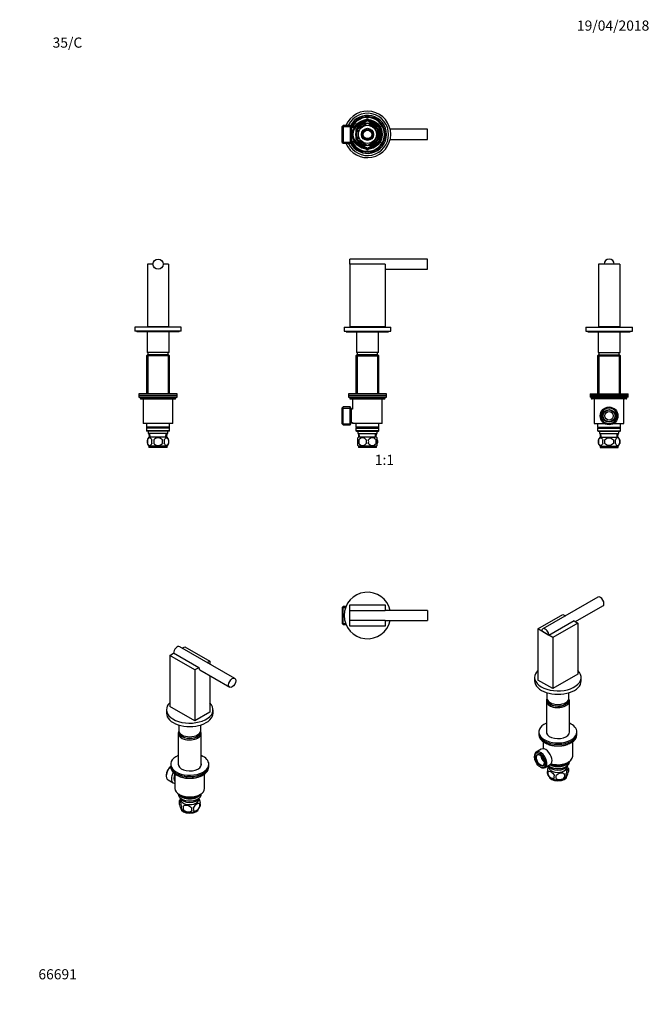
# Model space of a CAD drawing. Units: millimetres. Extents: x 0 to 744, y 0 to 1164.
import ezdxf
from ezdxf import colors
from ezdxf.entities.mleader import LeaderData, LeaderLine
from ezdxf.enums import TextEntityAlignment as Align
from ezdxf.math import Vec2, Vec3

# ---------------------------------------------------------------- set-up
doc = ezdxf.new("R2010")
doc.units = ezdxf.units.MM
for name, color, linetype in [('DV1_Défaut', 7, 'Continuous'), ('DV2_Défaut', 7, 'Continuous'), ('DV3_Défaut', 7, 'Continuous'), ('DV4_Défaut', 7, 'Continuous'), ('DV5_Défaut', 7, 'Continuous'), ('DV6_Défaut', 7, 'Continuous'), ('DV7_Défaut', 7, 'Continuous'), ('Défaut', 7, 'Continuous')]:
    doc.layers.add(name, color=color, linetype=linetype)
doc.styles.add('SEACAD_ArialB', font='arialbd.ttf')

# ---------------------------------------------------------------- blocks, each defined once
blk = doc.blocks.new('_DOT')
at = {"color": 0}
blk.add_line((0, 0), (-1, 0), dxfattribs=at)
at = {"color": 0, "const_width": 0.333}
blk.add_lwpolyline([(-0.1665, 0, 1), (0.1665, 0, 1)], format="xyb", close=True, dxfattribs=at)
blk = doc.blocks.new('SE')
at = {"layer": 'DV1_Défaut', "color": 7, "linetype": 'Continuous'}
for p, q in [((390, 875.1), (390, 881.1)), ((482, 881.1), (390, 881.1)), ((432, 875.1), (390, 875.1)), ((390, 875.1), (390, 801.1)), ((432, 875.1), (432, 801.1)), ((482, 869.1), (482, 881.1)), ((432, 869.1), (482, 869.1)), ((383.5, 800.7), (438.5, 800.7)), ((383.5, 800.7), (383.5, 795.7)), ((383.5, 795.7), (438.5, 795.7)), ((386, 795.7), (386, 795.2)), ((386, 795.2), (436, 795.2)), ((432, 801.1), (390, 801.1)), ((398, 795.2), (398, 770.7)), ((402, 801.1), (402, 800.7)), ((420, 800.7), (420, 801.1)), ((424, 770.7), (424, 795.2)), ((436, 795.2), (436, 795.7)), ((438.5, 795.7), (438.5, 800.7)), ((424, 770.7), (398, 770.7)), ((399, 770.7), (399, 767.7)), ((423, 767.7), (423, 770.7)), ((398.6, 767.7), (397.4, 766.5)), ((397.4, 766.5), (424.6, 766.5)), ((397.4, 766.5), (397.4, 721.7)), ((423.4, 767.7), (398.6, 767.7)), ((398.9, 767.7), (398.9, 721.7)), ((423, 767.7), (423, 721.7)), ((424.6, 766.5), (423.4, 767.7)), ((424.6, 721.7), (424.6, 766.5)), ((433.5, 721.7), (388.5, 721.7)), ((388.5, 721.7), (388.5, 719.7)), ((433.5, 719.7), (388.5, 719.7)), ((388.5, 719.7), (433.5, 719.7)), ((388.5, 719.7), (388.5, 717.7)), ((388.5, 717.7), (433.5, 717.7)), ((390, 717.7), (390, 716.7)), ((432, 716.7), (390, 716.7)), ((391, 715.7), (431, 715.7)), ((393.5, 715.7), (393.5, 703.7)), ((428.5, 686.7), (428.5, 715.7)), ((432, 716.7), (432, 717.7)), ((433.5, 719.7), (433.5, 721.7)), ((433.5, 717.7), (433.5, 719.7)), ((382.2, 706.2), (381.2, 705.2)), ((381.2, 686.2), (381.2, 705.2)), ((381.2, 705), (391.4, 705)), ((382.2, 685.2), (382.2, 706.2)), ((390.7, 706.2), (382.2, 706.2)), ((390.7, 685.2), (390.7, 706.2)), ((392.2, 703.7), (390.7, 706.2)), ((392.2, 687.7), (392.2, 703.7)), ((393.5, 703.7), (392.2, 703.7)), ((390.7, 685.2), (392.2, 687.7)), ((392.2, 687.7), (393.5, 687.7)), ((393.5, 687.7), (393.5, 686.7)), ((381.2, 686.3), (391.4, 686.3)), ((381.2, 686.2), (382.2, 685.2)), ((382.2, 685.2), (390.7, 685.2)), ((428.5, 686.7), (393.5, 686.7)), ((397.4, 686.7), (397.4, 682.2)), ((424.6, 682.2), (397.4, 682.2)), ((397.4, 682.2), (397.9, 681.7)), ((397.9, 681.7), (397.4, 681.2)), ((397.4, 681.2), (424.6, 681.2)), ((397.4, 681.2), (397.4, 678.2)), ((424.6, 678.2), (397.4, 678.2)), ((397.4, 678.2), (397.9, 677.7)), ((397.9, 681.7), (424.1, 681.7)), ((397.9, 677.7), (424.1, 677.7)), ((399.5, 677.7), (399.5, 674.7)), ((422.5, 674.7), (422.5, 677.7)), ((424.1, 681.7), (424.6, 682.2)), ((424.6, 681.2), (424.1, 681.7)), ((424.1, 677.7), (424.6, 678.2)), ((424.6, 682.2), (424.6, 686.7)), ((424.6, 678.2), (424.6, 681.2)), ((399.5, 674.7), (422.5, 674.7)), ((399.5, 667.3), (399.5, 669.7)), ((400.3, 674.7), (400.4, 670.7)), ((421.7, 670.7), (400.3, 670.7)), ((400.8, 667.3), (400.8, 663.1)), ((401.6, 670.7), (401.4, 674.7)), ((420.4, 670.7), (420.5, 674.7)), ((421.2, 667.3), (421.2, 663.1)), ((421.5, 670.7), (421.7, 674.7)), ((422.5, 667.3), (422.5, 669.7)), ((399.5, 660.7), (399.5, 663.1)), ((421.7, 659.7), (400.3, 659.7)), ((400.3, 659.7), (400.3, 658.2)), ((421.7, 658.2), (400.3, 658.2)), ((421.7, 658.2), (421.7, 659.7)), ((422.5, 660.7), (422.5, 663.1))]:
    blk.add_line(p, q, dxfattribs=at)
for centre, radius, start, end in [((391, 716.7), 1, 180, 270), ((431, 716.7), 1, 270, 0), ((406.1, 665.2), 8, 136.7732, 145.964), ((412.1, 665.2), 11.5, 169.4812, 190.5188), ((405.2, 664.4), 5.3, 33.2101, 146.7899), ((421.3, 665.2), 11.8, 169.7706, 190.2294), ((416.7, 664.4), 5.3, 33.2101, 146.7899), ((402.9, 665.2), 9.6, 347.3552, 12.6448), ((409.4, 665.2), 12, 349.902, 10.098), ((415.8, 665.2), 8, 33.9391, 43.2268), ((406.1, 665.2), 8, 213.9391, 223.2268), ((405.2, 666), 5.3, 213.2101, 326.7899), ((416.7, 666), 5.3, 213.2101, 326.7899), ((415.8, 665.2), 8, 316.7732, 325.964)]:
    blk.add_arc(centre, radius, start, end, dxfattribs=at)
for points in [[(399.5, 667.3), (399.3, 666.6), (399.2, 665.9), (399.2, 664.5), (399.3, 663.8), (399.5, 663.1)], [(422.5, 667.3), (422.7, 666.6), (422.8, 665.9), (422.8, 664.5), (422.7, 663.8), (422.5, 663.1)]]:
    blk.add_open_spline(points, degree=3, knots=[0, 0, 0, 0, 0.5, 0.5, 1, 1, 1, 1], dxfattribs=at)
blk = doc.blocks.new('SE1')
at = {"layer": 'DV2_Défaut', "color": 7, "linetype": 'Continuous'}
for p, q in [((382.2, 1039), (381.2, 1038)), ((381.2, 1019), (381.2, 1038)), ((381.2, 1037.8), (391.4, 1037.8)), ((382.2, 1039), (382.2, 1018)), ((390.7, 1039), (382.2, 1039)), ((390.7, 1039), (390.7, 1018)), ((392.2, 1036.5), (390.7, 1039)), ((392.2, 1036.5), (392.2, 1020.5)), ((395.4, 1036.5), (392.2, 1036.5)), ((395, 1036.5), (395, 1036.6)), ((395, 1036.6), (395.5, 1036.6)), ((396, 1038.3), (396.8, 1038.8)), ((396, 1038.3), (396.2, 1037.9)), ((397, 1036.6), (396.3, 1036.6)), ((397.4, 1036.5), (396.3, 1036.5)), ((397, 1036.6), (396.6, 1037.2)), ((397, 1037.8), (409.9, 1045.2)), ((411, 1044.7), (397, 1036.6)), ((397, 1036.6), (397, 1036.5)), ((397.4, 1036.5), (397.4, 1020.5)), ((398.7, 1039.9), (407.3, 1044.8)), ((400.6, 1036.1), (400.8, 1035.9)), ((400.8, 1035.9), (409.7, 1041)), ((409.1, 1045.9), (410, 1046.4)), ((409.7, 1041), (409.5, 1041.3)), ((410, 1046.4), (410.2, 1046)), ((411, 1044.7), (410.6, 1045.2)), ((411, 1044.7), (411.3, 1045.2)), ((425, 1036.6), (411, 1044.7)), ((412, 1046.4), (411.7, 1046)), ((412, 1046.4), (412.8, 1045.9)), ((412, 1045.2), (424.9, 1037.8)), ((412.5, 1041.3), (412.3, 1041)), ((412.3, 1041), (421.2, 1035.9)), ((414.7, 1044.8), (423.3, 1039.9)), ((421.4, 1036.1), (421.2, 1035.9)), ((425, 1036.6), (425.3, 1037.2)), ((425, 1020.4), (425, 1036.6)), ((425, 1036.6), (425.6, 1036.6)), ((425.1, 1038.8), (426, 1038.3)), ((426, 1038.3), (425.7, 1037.9)), ((426.5, 1036.6), (427, 1036.6)), ((427, 1036.6), (427, 1035.6)), ((398.8, 1034.6), (397.4, 1034.6)), ((398.9, 1035.5), (398.9, 1034.7)), ((399.3, 1035.5), (398.9, 1035.5)), ((398.9, 1034.9), (399.3, 1034.9)), ((399.5, 1033.6), (399.2, 1033.6)), ((399.5, 1033.6), (399.5, 1023.4)), ((422.5, 1033.6), (422.8, 1033.6)), ((422.5, 1033.6), (422.5, 1023.4)), ((426, 1035.9), (426, 1021)), ((427, 1033.4), (427, 1023.5)), ((482, 1034.5), (437.8, 1034.5)), ((482, 1022.5), (482, 1034.5)), ((381.2, 1019.2), (391.4, 1019.2)), ((381.2, 1019), (382.2, 1018)), ((382.2, 1018), (390.7, 1018)), ((390.7, 1018), (392.2, 1020.5)), ((392.2, 1020.5), (395.4, 1020.5)), ((395, 1020.4), (395, 1020.5)), ((395, 1020.4), (395.5, 1020.4)), ((396.2, 1019.1), (396, 1018.7)), ((396.8, 1018.2), (396, 1018.7)), ((396.3, 1020.5), (397.4, 1020.5)), ((396.3, 1020.4), (397, 1020.4)), ((396.6, 1019.8), (397, 1020.4)), ((397, 1020.5), (397, 1020.4)), ((397, 1020.4), (411, 1012.3)), ((409.9, 1011.8), (397, 1019.2)), ((397.4, 1022.3), (398.8, 1022.3)), ((407.3, 1012.2), (398.7, 1017.1)), ((398.9, 1022.3), (398.9, 1021.5)), ((398.9, 1022.1), (399.3, 1022.1)), ((398.9, 1021.5), (399.3, 1021.5)), ((399.5, 1023.4), (399.2, 1023.4)), ((400.8, 1021.1), (400.6, 1020.8)), ((400.8, 1021.1), (409.7, 1016)), ((409.5, 1015.7), (409.7, 1016)), ((411, 1012.3), (425, 1020.4)), ((424.9, 1019.2), (412, 1011.8)), ((412.3, 1016), (421.2, 1021.1)), ((412.3, 1016), (412.4, 1015.7)), ((423.3, 1017.1), (414.7, 1012.2)), ((421.3, 1020.8), (421.2, 1021.1)), ((422.5, 1023.4), (422.8, 1023.4)), ((425.6, 1020.4), (425, 1020.4)), ((425.3, 1019.8), (425, 1020.4)), ((426, 1018.7), (425.1, 1018.2)), ((425.7, 1019.1), (426, 1018.7)), ((426.5, 1020.4), (427, 1020.4)), ((427, 1021.4), (427, 1020.4)), ((437.8, 1022.5), (482, 1022.5)), ((410, 1010.6), (409.1, 1011.1)), ((410.2, 1011), (410, 1010.6)), ((410.6, 1011.7), (411, 1012.3)), ((411.3, 1011.7), (411, 1012.3)), ((411.7, 1011), (412, 1010.6)), ((412.8, 1011.1), (412, 1010.6))]:
    blk.add_line(p, q, dxfattribs=at)
for radius in [17.5, 16.8, 13.6, 13.1, 10.7, 7.2, 6, 5]:
    blk.add_circle((411, 1028.5), radius, dxfattribs=at)
for centre, radius, start, end in [((411, 1028.5), 27.5, 0, 157.5536), ((411, 1028.5), 25, 0, 155.1654), ((411, 1028.5), 22.5, 0, 153.0817), ((411, 1028.5), 21, 0, 155.7905), ((411, 1028.5), 20, 0, 156.4218), ((397, 1036.6), 2, 120, 180), ((411, 1028.5), 12.9, 143.765, 156.538), ((411, 1028.5), 12.9, 83.1135, 96.6798), ((411, 1044.7), 2, 60, 120), ((411, 1028.5), 12.9, 23.4616, 36.2921), ((425, 1036.6), 2, 0, 60), ((411, 1028.5), 27.5, 202.4464, 0), ((411, 1028.5), 25, 204.8346, 0), ((411, 1028.5), 22.5, 206.9183, 0), ((411, 1028.5), 21, 204.2095, 0), ((411, 1028.5), 20, 203.5782, 0), ((397, 1020.4), 2, 180, 240), ((411, 1028.5), 12.9, 203.4611, 216.5685), ((411, 1028.5), 12.9, 263.4732, 276.5268), ((411, 1028.5), 12.9, 323.5897, 336.5378), ((425, 1020.4), 2, 300, 0), ((411, 1012.3), 2, 240, 300)]:
    blk.add_arc(centre, radius, start, end, dxfattribs=at)
blk = doc.blocks.new('SE2')
at = {"layer": 'DV3_Défaut', "color": 7, "linetype": 'Continuous'}
for p, q in [((382.2, 470.2), (381.2, 469.2)), ((381.2, 469.2), (381.2, 450.2)), ((381.2, 469.1), (385.6, 469.1)), ((382.2, 449.2), (382.2, 470.2)), ((385.6, 470.2), (382.2, 470.2)), ((390, 465.7), (390, 472.2)), ((390, 472.2), (432, 472.2)), ((390, 453.7), (390, 465.7)), ((390, 465.7), (432, 465.7)), ((432, 472.2), (432, 465.7)), ((482, 465.7), (432, 465.7)), ((482, 465.7), (482, 453.7)), ((381.2, 450.4), (385.6, 450.4)), ((381.2, 450.2), (382.2, 449.2)), ((382.2, 449.2), (385.6, 449.2)), ((432, 453.7), (390, 453.7)), ((390, 447.2), (390, 453.7)), ((432, 447.2), (390, 447.2)), ((432, 453.7), (482, 453.7)), ((432, 453.7), (432, 447.2))]:
    blk.add_line(p, q, dxfattribs=at)
blk.add_arc((411, 459.7), 27.5, 12.6023, 347.3977, dxfattribs=at)
blk = doc.blocks.new('SE3')
at = {"layer": 'DV4_Défaut', "color": 7, "linetype": 'Continuous'}
for p, q in [((157.5, 875.1), (151, 875.1)), ((151, 875.1), (151, 801.1)), ((176, 875.1), (169.5, 875.1)), ((176, 875.1), (176, 801.1)), ((191, 800.7), (136, 800.7)), ((136, 800.7), (136, 795.7)), ((191, 795.7), (136, 795.7)), ((138.5, 795.7), (138.5, 795.2)), ((188.5, 795.2), (138.5, 795.2)), ((150.5, 795.2), (150.5, 770.7)), ((176, 801.1), (151, 801.1)), ((154.5, 801.1), (154.5, 800.7)), ((172.5, 800.7), (172.5, 801.1)), ((176.5, 770.7), (176.5, 795.2)), ((188.5, 795.2), (188.5, 795.7)), ((191, 795.7), (191, 800.7)), ((176.5, 770.7), (150.5, 770.7)), ((151.5, 770.7), (151.5, 767.7)), ((175.5, 767.7), (175.5, 770.7)), ((151.1, 767.7), (149.9, 766.5)), ((177.1, 766.5), (149.9, 766.5)), ((149.9, 766.5), (149.9, 721.7)), ((175.9, 767.7), (151.1, 767.7)), ((151.4, 767.7), (151.4, 721.7)), ((175.6, 767.7), (175.6, 721.7)), ((177.1, 766.5), (175.9, 767.7)), ((177.1, 721.7), (177.1, 766.5)), ((186, 721.7), (141, 721.7)), ((141, 721.7), (141, 719.7)), ((186, 719.7), (141, 719.7)), ((141, 719.7), (186, 719.7)), ((141, 719.7), (141, 717.7)), ((141, 717.7), (186, 717.7)), ((142.5, 717.7), (142.5, 716.7)), ((184.5, 716.7), (142.5, 716.7)), ((143.5, 715.7), (183.5, 715.7)), ((146, 715.4), (146, 686.7)), ((181, 686.7), (181, 715.4)), ((184.5, 716.7), (184.5, 717.7)), ((186, 719.7), (186, 721.7)), ((186, 717.7), (186, 719.7)), ((181, 686.7), (146, 686.7)), ((149.9, 686.7), (149.9, 682.2)), ((177.1, 682.2), (149.9, 682.2)), ((149.9, 682.2), (150.4, 681.7)), ((150.4, 681.7), (149.9, 681.2)), ((177.1, 681.2), (149.9, 681.2)), ((149.9, 681.2), (149.9, 678.2)), ((177.1, 678.2), (149.9, 678.2)), ((149.9, 678.2), (150.4, 677.7)), ((176.6, 681.7), (150.4, 681.7)), ((176.6, 677.7), (150.4, 677.7)), ((152, 677.7), (152, 674.7)), ((175, 674.7), (175, 677.7)), ((176.6, 681.7), (177.1, 682.2)), ((177.1, 681.2), (176.6, 681.7)), ((176.6, 677.7), (177.1, 678.2)), ((177.1, 682.2), (177.1, 686.7)), ((177.1, 678.2), (177.1, 681.2)), ((151, 667.3), (151, 663.1)), ((175, 674.7), (152, 674.7)), ((152.8, 674.7), (153, 670.7)), ((174.2, 670.7), (152.8, 670.7)), ((154.1, 670.7), (153.9, 674.7)), ((158.4, 667.3), (158.4, 663.1)), ((168.6, 663.1), (168.6, 667.3)), ((172.9, 670.7), (173.1, 674.7)), ((174, 670.7), (174.2, 674.7)), ((176, 667.3), (176, 663.1)), ((174.2, 659.7), (152.8, 659.7)), ((152.8, 659.7), (152.8, 658.2)), ((174.2, 658.2), (152.8, 658.2)), ((174.2, 658.2), (174.2, 659.7))]:
    blk.add_line(p, q, dxfattribs=at)
blk.add_circle((163.5, 875.1), 6, dxfattribs=at)
for centre, radius, start, end in [((143.5, 716.7), 1, 180, 270), ((145.3, 714.7), 1, 48.2557, 90), ((181.7, 714.7), 1, 90, 131.7443), ((183.5, 716.7), 1, 270, 0), ((158.6, 665.2), 8, 136.7732, 223.2268), ((159.5, 665.2), 8.73, 166.0789, 193.9211), ((165.9, 665.2), 10, 167.9213, 192.0787), ((162, 665.2), 9.16, 346.7403, 13.2597), ((168.4, 665.2), 8, 316.7732, 43.2268), ((167.8, 665.2), 8.44, 345.5825, 14.4175)]:
    blk.add_arc(centre, radius, start, end, dxfattribs=at)
for points in [[(156.1, 667.3), (155.8, 668.1), (155.4, 668.7), (154.5, 669.5), (154, 669.7), (153, 669.7), (152.6, 669.5), (151.7, 668.7), (151.3, 668.1), (151, 667.3)], [(168.6, 667.3), (168.1, 668.1), (167.2, 668.7), (165.5, 669.5), (164.5, 669.7), (162.5, 669.7), (161.5, 669.5), (159.7, 668.7), (158.9, 668.1), (158.4, 667.3)], [(170.9, 667.3), (171.2, 668.1), (171.6, 668.7), (172.5, 669.5), (173, 669.7), (173.9, 669.7), (174.4, 669.5), (175.3, 668.7), (175.7, 668.1), (176, 667.3)], [(151, 663.1), (151.3, 662.3), (151.7, 661.7), (152.6, 660.9), (153, 660.7), (154, 660.7), (154.5, 660.9), (155.4, 661.7), (155.8, 662.3), (156.1, 663.1)], [(158.4, 663.1), (158.9, 662.3), (159.7, 661.7), (161.5, 660.9), (162.5, 660.7), (164.5, 660.7), (165.5, 660.9), (167.3, 661.7), (168.1, 662.3), (168.6, 663.1)], [(176, 663.1), (175.7, 662.3), (175.3, 661.7), (174.4, 660.9), (173.9, 660.7), (173, 660.7), (172.5, 660.9), (171.6, 661.7), (171.2, 662.3), (170.9, 663.1)]]:
    blk.add_open_spline(points, degree=3, knots=[0, 0, 0, 0, 0.25, 0.25, 0.5, 0.5, 0.75, 0.75, 1, 1, 1, 1], dxfattribs=at)
blk = doc.blocks.new('SE4')
at = {"layer": 'DV5_Défaut', "color": 7, "linetype": 'Continuous'}
for p, q in [((709.1, 875.1), (684.1, 875.1)), ((684.1, 875.1), (684.1, 801.1)), ((702.6, 875.1), (690.6, 875.1)), ((709.1, 875.1), (709.1, 801.1)), ((669.1, 800.7), (724.1, 800.7)), ((669.1, 800.7), (669.1, 795.7)), ((669.1, 795.7), (724.1, 795.7)), ((671.6, 795.7), (671.6, 795.2)), ((671.6, 795.2), (721.6, 795.2)), ((683.6, 795.2), (683.6, 770.7)), ((709.1, 801.1), (684.1, 801.1)), ((687.6, 801.1), (687.6, 800.7)), ((705.6, 800.7), (705.6, 801.1)), ((709.6, 770.7), (709.6, 795.2)), ((721.6, 795.2), (721.6, 795.7)), ((724.1, 795.7), (724.1, 800.7)), ((683.6, 770.7), (709.6, 770.7)), ((684.6, 770.7), (684.6, 767.7)), ((708.6, 767.7), (708.6, 770.7)), ((684.2, 767.7), (683, 766.5)), ((683, 766.5), (710.2, 766.5)), ((683, 766.5), (683, 721.7)), ((684.2, 767.7), (709, 767.7)), ((684.5, 767.7), (684.5, 721.7)), ((708.7, 767.7), (708.7, 721.7)), ((710.2, 766.5), (709, 767.7)), ((710.2, 721.7), (710.2, 766.5)), ((674.1, 721.7), (719.1, 721.7)), ((674.1, 721.7), (674.1, 719.7)), ((674.1, 719.7), (719.1, 719.7)), ((719.1, 719.7), (674.1, 719.7)), ((674.1, 719.7), (674.1, 717.7)), ((719.1, 717.7), (674.1, 717.7)), ((675.6, 717.7), (675.6, 716.7)), ((675.6, 716.7), (717.6, 716.7)), ((716.6, 715.7), (676.6, 715.7)), ((679.1, 715.4), (679.1, 686.7)), ((714.1, 686.7), (714.1, 715.4)), ((717.6, 716.7), (717.6, 717.7)), ((719.1, 719.7), (719.1, 721.7)), ((719.1, 717.7), (719.1, 719.7)), ((679.1, 686.7), (691.2, 686.7)), ((683, 686.7), (683, 682.2)), ((683, 682.2), (710.2, 682.2)), ((683, 682.2), (683.5, 681.7)), ((683.5, 681.7), (683, 681.2)), ((683, 681.2), (710.2, 681.2)), ((683, 681.2), (683, 678.2)), ((683, 678.2), (710.2, 678.2)), ((683, 678.2), (683.5, 677.7)), ((683.5, 681.7), (709.7, 681.7)), ((683.5, 677.7), (709.7, 677.7)), ((685.1, 677.7), (685.1, 674.7)), ((702, 686.7), (714.1, 686.7)), ((708.1, 674.7), (708.1, 677.7)), ((709.7, 681.7), (710.2, 682.2)), ((710.2, 681.2), (709.7, 681.7)), ((709.7, 677.7), (710.2, 678.2)), ((710.2, 682.2), (710.2, 686.7)), ((710.2, 678.2), (710.2, 681.2)), ((684.1, 667.3), (684.1, 663.1)), ((685.1, 674.7), (708.1, 674.7)), ((685.9, 674.7), (686.1, 670.7)), ((685.9, 670.7), (707.3, 670.7)), ((687.2, 670.7), (687, 674.7)), ((691.5, 663.1), (691.5, 667.3)), ((701.7, 667.3), (701.7, 663.1)), ((706, 670.7), (706.2, 674.7)), ((707.1, 670.7), (707.3, 674.7)), ((709.1, 667.3), (709.1, 663.1)), ((685.9, 659.7), (707.3, 659.7)), ((685.9, 659.7), (685.9, 658.2)), ((685.9, 658.2), (707.3, 658.2)), ((707.3, 658.2), (707.3, 659.7))]:
    blk.add_line(p, q, dxfattribs=at)
for radius in [10.5, 9.5, 7.5, 7, 5]:
    blk.add_circle((696.6, 695.7), radius, dxfattribs=at)
for centre, radius, start, end in [((696.6, 875.1), 6, 0, 180), ((676.6, 716.7), 1, 180, 270), ((678.4, 714.7), 1, 48.2557, 90), ((714.8, 714.7), 1, 90, 131.7443), ((716.6, 716.7), 1, 270, 0), ((696.6, 695.7), 9.32, 255, 195), ((691.7, 665.2), 8, 136.7732, 223.2268), ((692.2, 665.2), 8.44, 165.5825, 194.4175), ((697.1, 665.2), 8.21, 165.1718, 194.8282), ((693.7, 665.2), 10.5, 348.4935, 11.5065), ((701.5, 665.2), 8, 316.7732, 43.2268), ((700.8, 665.2), 8.56, 345.7954, 14.2046)]:
    blk.add_arc(centre, radius, start, end, dxfattribs=at)
for points in [[(684.1, 667.3), (684.4, 668.1), (684.8, 668.7), (685.7, 669.5), (686.1, 669.7), (687.1, 669.7), (687.6, 669.5), (688.5, 668.7), (688.9, 668.1), (689.2, 667.3)], [(691.5, 667.3), (692, 668.1), (692.8, 668.7), (694.6, 669.5), (695.6, 669.7), (697.6, 669.7), (698.6, 669.5), (700.4, 668.7), (701.2, 668.1), (701.7, 667.3)], [(709.1, 667.3), (708.8, 668.1), (708.4, 668.7), (707.5, 669.5), (707, 669.7), (706.1, 669.7), (705.6, 669.5), (704.7, 668.7), (704.3, 668.1), (704, 667.3)], [(689.2, 663.1), (688.9, 662.3), (688.5, 661.7), (687.6, 660.9), (687.1, 660.7), (686.1, 660.7), (685.7, 660.9), (684.8, 661.7), (684.4, 662.3), (684.1, 663.1)], [(701.7, 663.1), (701.2, 662.3), (700.3, 661.7), (698.6, 660.9), (697.6, 660.7), (695.6, 660.7), (694.6, 660.9), (692.8, 661.7), (692, 662.3), (691.5, 663.1)], [(704, 663.1), (704.3, 662.3), (704.7, 661.7), (705.6, 660.9), (706.1, 660.7), (707, 660.7), (707.5, 660.9), (708.4, 661.7), (708.8, 662.3), (709.1, 663.1)]]:
    blk.add_open_spline(points, degree=3, knots=[0, 0, 0, 0, 0.25, 0.25, 0.5, 0.5, 0.75, 0.75, 1, 1, 1, 1], dxfattribs=at)
blk = doc.blocks.new('SE5')
at = {"layer": 'DV6_Défaut', "color": 7, "linetype": 'Continuous'}
for p, q in [((254.2, 385.3), (189.2, 422.8)), ((192.2, 421.1), (195, 422.7)), ((195, 422.7), (224.7, 405.6)), ((177.3, 412.5), (181.9, 415.2)), ((207, 395.4), (177.3, 412.5)), ((177.3, 412.5), (177.3, 352.1)), ((211.6, 398), (181.9, 415.2)), ((211.6, 398), (207, 395.4)), ((224.7, 405.6), (221.9, 404)), ((224.7, 405.6), (224.7, 402.3)), ((207, 395.4), (207, 335)), ((212.9, 395.3), (248.2, 374.9)), ((224.7, 388.5), (224.7, 345.2)), ((207, 335), (177.3, 352.1)), ((173.5, 348.3), (173.5, 344.2)), ((224.7, 345.2), (207, 335)), ((228.5, 344.2), (228.5, 348.3)), ((188, 330.2), (188, 323.8)), ((214, 323.8), (214, 330.2)), ((187.4, 320.4), (187.4, 283.1)), ((214.6, 283.1), (214.6, 320.4)), ((178.5, 283.8), (178.5, 282.2)), ((178.5, 282.2), (178.5, 280.5)), ((223.5, 282.2), (223.5, 283.8)), ((223.5, 280.5), (223.5, 282.2)), ((173.2, 270.9), (173.2, 270.1)), ((183.5, 272.4), (183.5, 255.2)), ((218.5, 255.2), (218.5, 272.4)), ((175.4, 265.2), (181.5, 261.8)), ((187.4, 248.9), (187.4, 248.3)), ((191.4, 246), (191.8, 245.8)), ((210.3, 245.8), (210.6, 246)), ((214.6, 248.3), (214.6, 248.9)), ((188.6, 240.6), (188.6, 237.1)), ((191.4, 242.7), (191.8, 242.5)), ((193.1, 233.8), (193.1, 230.3)), ((210.3, 242.5), (210.6, 242.7)), ((212.8, 236.8), (212.8, 233.4))]:
    blk.add_line(p, q, dxfattribs=at)
for centre, radius, start, end in [((193.6, 238.8), 5.28, 161.0427, 198.9573), ((198.5, 237.4), 10.4, 144.1396, 164.2973), ((195.7, 233.1), 4.81, 159.1194, 200.8806), ((276.5, 232.1), 83.4, 178.8211, 181.1789), ((203.6, 237.9), 10.4, 301.1503, 344.5503), ((206.1, 235.1), 6.86, 345.5143, 14.4857), ((208.6, 236.6), 5.16, 344.4038, 19.4304), ((199, 238.4), 11, 219.566, 238.0415), ((260.7, 230.5), 57.8, 178.2983, 181.7017), ((198.9, 230.9), 6.86, 345.5086, 14.4914)]:
    blk.add_arc(centre, radius, start, end, dxfattribs=at)
for centre, major_axis, start_param, end_param in [((186.2, 417.6), (-3, -5.2), 3.141593, 5.497787), ((215.9, 400.5), (3, 5.2), 2.356194, 3.141593), ((201, 348.3), (-27.5, 0), 5.750378, 6.283185), ((201, 348.3), (-27.5, 0), 0, 3.6744), ((201, 344.2), (-27.5, 0), 0, 3.141593), ((201, 320.4), (-13.6, 0), 5.960454, 6.283185), ((201, 320.4), (-13.6, 0), 0, 3.464324), ((201, 323.8), (13, 0), 3.141593, 6.283185), ((201, 321.4), (12.4, 0), 3.115358, 6.283185), ((201, 321.4), (12, 0), 3.210393, 6.214385), ((201, 321.4), (12.4, 0), 0, 0.026234), ((201, 283.8), (22.5, 0), 2.219865, 6.283185), ((201, 283.8), (22.5, 0), 0, 0.921728), ((180.7, 274.3), (-5.25, -9.09), 4.212422, 6.283185), ((180, 274.8), (4.75, 8.23), 0.995327, 2.356194), ((201, 282.2), (22.5, 0), 3.141593, 6.283185), ((201, 282.2), (-22.5, 0), 0, 3.141593), ((201, 280.5), (-22.5, 0), 0, 3.141593), ((201, 283.8), (13.7, 0), 3.055974, 6.283185), ((201, 283.8), (13.7, 0), 0, 0.085618), ((186.7, 270.8), (-5.25, -9.09), 4.694912, 6.283185), ((187.7, 270.3), (-4, -6.93), 4.765418, 6.230157), ((186.7, 270.8), (-5.25, -9.09), 0, 0.341922), ((201, 255.2), (17.5, 0), 3.141593, 6.283185), ((201, 248.3), (13.6, 0), 3.141593, 6.283185), ((201, 250.7), (-13.6, 0), 0.291441, 2.850151), ((201, 251.6), (13.6, 0), 3.627177, 5.797601), ((201, 251.2), (-13.1, 0), 0.785398, 2.356194), ((201, 245.4), (-11.5, 0), 0.250403, 2.891189), ((201, 242.2), (10.7, 0), 3.023689, 6.283185), ((201, 247.9), (-13.1, 0), 0.785398, 2.356194), ((201, 242.2), (10.7, 0), 0, 0.117904), ((201, 232), (10.7, 0), 3.206166, 6.198664), ((201, 233.2), (10.7, 0), 3.878227, 5.546152)]:
    blk.add_ellipse(centre, major_axis=major_axis, ratio=0.57735, start_param=start_param, end_param=end_param, dxfattribs=at)
blk.add_ellipse((251.2, 380.1), major_axis=(3, 5.2), ratio=0.57735, dxfattribs=at)
for points, knots in [([(186.5, 270.6), (186.7, 270.5), (187.2, 270.2), (188.3, 269.7), (189.7, 269.1), (191.2, 268.6), (192.7, 268.2), (194.3, 267.8), (196, 267.5), (197.7, 267.3), (199.4, 267.2), (201.1, 267.2), (202.8, 267.2), (204.5, 267.3), (206.2, 267.6), (207.9, 267.8), (209.5, 268.2), (211, 268.7), (212.5, 269.2), (213.9, 269.8), (215.1, 270.4), (215.8, 270.8), (216, 270.9)], [0, 0, 0, 0, 0.017169, 0.070094, 0.122995, 0.175855, 0.22867, 0.281441, 0.334175, 0.386879, 0.439563, 0.492236, 0.544907, 0.597587, 0.650282, 0.703005, 0.755764, 0.80857, 0.861432, 0.914356, 0.967344, 1, 1, 1, 1]), ([(191.2, 234.8), (191.1, 235.8), (190.9, 236.8), (190.4, 238.4), (190.2, 239.1), (189.7, 240.2), (189.4, 240.6), (188.9, 241), (188.7, 240.9), (188.6, 240.6)], [0, 0, 0, 0, 0.25, 0.25, 0.5, 0.5, 0.75, 0.75, 1, 1, 1, 1]), ([(188.6, 237.1), (188.7, 236.1), (188.9, 235.2), (189.4, 233.6), (189.7, 232.9), (190.2, 231.8), (190.4, 231.4), (190.9, 231), (191.1, 231), (191.2, 231.4)], [0, 0, 0, 0, 0.25, 0.25, 0.5, 0.5, 0.75, 0.75, 1, 1, 1, 1]), ([(203, 232.2), (202.5, 233), (201.7, 233.6), (199.9, 234.5), (199, 234.8), (197.1, 235.1), (196.2, 235.1), (194.4, 234.7), (193.6, 234.4), (193.1, 233.8)], [0, 0, 0, 0, 0.25, 0.25, 0.5, 0.5, 0.75, 0.75, 1, 1, 1, 1]), ([(212.8, 236.8), (212.4, 237.3), (211.8, 237.4), (210.5, 237.3), (209.8, 237.1), (208.5, 236.3), (207.8, 235.7), (206.5, 234.4), (205.9, 233.5), (205.5, 232.6)], [0, 0, 0, 0, 0.25, 0.25, 0.5, 0.5, 0.75, 0.75, 1, 1, 1, 1]), ([(205.5, 229.2), (205.9, 228.7), (206.5, 228.6), (207.8, 228.7), (208.5, 228.9), (209.9, 229.8), (210.5, 230.3), (211.8, 231.7), (212.4, 232.5), (212.8, 233.4)], [0, 0, 0, 0, 0.25, 0.25, 0.5, 0.5, 0.75, 0.75, 1, 1, 1, 1]), ([(213.5, 238.3), (213.3, 239.3), (213.1, 240.2), (212.6, 241.8), (212.4, 242.5), (212.1, 243.2), (212, 243.4), (211.9, 243.5)], [0, 0, 0, 0, 0.44101, 0.44101, 0.882021, 0.882021, 1, 1, 1, 1]), ([(193.1, 230.3), (193.6, 229.6), (194.4, 229), (196.1, 228.1), (197.1, 227.8), (199, 227.5), (199.9, 227.5), (201.7, 227.8), (202.5, 228.2), (203, 228.8)], [0, 0, 0, 0, 0.25, 0.25, 0.5, 0.5, 0.75, 0.75, 1, 1, 1, 1])]:
    blk.add_open_spline(points, degree=3, knots=knots, dxfattribs=at)
blk = doc.blocks.new('SE6')
at = {"layer": 'DV7_Défaut', "color": 7, "linetype": 'Continuous'}
for p, q in [((683.3, 481.4), (618.2, 443.9)), ((656.9, 452.4), (689.3, 471.1)), ((612.4, 443.8), (642.1, 460.9)), ((642.1, 460.9), (644.9, 459.3)), ((630.1, 433.6), (612.4, 443.8)), ((612.4, 443.8), (612.4, 383.4)), ((655.2, 453.4), (625.5, 436.2)), ((659.8, 450.7), (630.1, 433.6)), ((655.2, 453.4), (659.8, 450.7)), ((659.8, 450.7), (659.8, 390.3)), ((625.5, 436.2), (617, 441.1)), ((630.1, 433.6), (630.1, 373.2)), ((608.6, 386.5), (608.6, 382.4)), ((659.8, 390.3), (630.1, 373.2)), ((663.6, 382.4), (663.6, 386.5)), ((630.1, 373.2), (612.4, 383.4)), ((623.1, 368.4), (623.1, 362)), ((649.1, 362), (649.1, 368.4)), ((622.5, 358.6), (622.5, 321.3)), ((649.7, 321.3), (649.7, 358.6)), ((613.6, 322), (613.6, 320.4)), ((613.6, 320.4), (613.6, 318.7)), ((658.6, 320.4), (658.6, 322)), ((658.6, 318.7), (658.6, 320.4)), ((618.6, 310.6), (618.6, 302.1)), ((653.6, 293.4), (653.6, 310.6)), ((608.3, 293.3), (608.3, 292.5)), ((616.5, 301.6), (610.5, 298.1)), ((615, 280.9), (615.7, 280.5)), ((621, 279.9), (627, 283.4)), ((626.5, 280.9), (626.8, 280.7)), ((645.4, 284), (645.7, 284.2)), ((645.4, 280.7), (645.7, 280.9)), ((649.7, 286.5), (649.7, 287.1)), ((624.3, 275), (624.3, 271.6)), ((644, 272), (644, 268.5)), ((648.5, 278.8), (648.5, 275.3))]:
    blk.add_line(p, q, dxfattribs=at)
for centre, radius, start, end in [((638.5, 275.6), 10.5, 15.7821, 35.8102), ((628.5, 274.8), 5.13, 160.4695, 195.597), ((633.6, 276.2), 10.4, 195.5182, 238.73), ((631, 273.3), 6.86, 165.5143, 194.4857), ((638.2, 269.1), 6.86, 165.5086, 194.4914), ((524.7, 268.7), 109.4, 359.1019, 0.8981), ((615.3, 270.2), 28.8, 356.5809, 3.4191), ((638, 276.7), 11.2, 302.2914, 320.24), ((641.8, 271.3), 4.43, 337.2015, 22.7985), ((643.5, 277), 5.26, 340.9814, 19.0186)]:
    blk.add_arc(centre, radius, start, end, dxfattribs=at)
for centre, major_axis, start_param, end_param in [((686.3, 476.2), (-3, 5.2), 3.141593, 6.283185), ((621.2, 438.7), (3, -5.2), 0.785398, 3.926991), ((636.1, 386.5), (-27.5, 0), 5.750378, 6.283185), ((636.1, 386.5), (-27.5, 0), 0, 3.6744), ((636.1, 382.4), (-27.5, 0), 0, 3.141593), ((636.1, 358.6), (-13.6, 0), 5.960454, 6.283185), ((636.1, 358.6), (-13.6, 0), 0, 3.464324), ((636.1, 362), (13, 0), 3.141593, 6.283185), ((636.1, 359.6), (12.4, 0), 3.115358, 6.283185), ((636.1, 359.6), (12, 0), 3.210393, 6.214385), ((636.1, 359.6), (12.4, 0), 0, 0.026234), ((636.1, 322), (22.5, 0), 2.219865, 6.283185), ((636.1, 322), (22.5, 0), 0, 0.921728), ((636.1, 320.4), (22.5, 0), 3.141593, 6.283185), ((636.1, 320.4), (22.5, 0), 3.141593, 6.283185), ((636.1, 318.7), (22.5, 0), 3.141593, 6.283185), ((636.1, 322), (13.7, 0), 3.055974, 6.283185), ((636.1, 322), (13.7, 0), 0, 0.085618), ((621.8, 292.5), (5.25, -9.09), 0, 3.141593), ((615.7, 289), (5.25, -9.09), 0, 3.926991), ((615.4, 288.8), (-3.5, 6.06), 0, 3.891885), ((615.4, 288.8), (-3.5, 6.06), 5.532893, 6.283185), ((620.7, 291.9), (3.5, -6.06), 4.008528, 5.416249), ((620.7, 291.9), (2.5, -4.33), 4.167447, 5.257331), ((636.1, 293.4), (17.5, 0), 4.241004, 6.283185), ((615.7, 289), (5.25, -9.09), 5.497787, 6.283185), ((636.1, 286.5), (13.6, 0), 3.730827, 6.283185), ((636.1, 283.6), (-11.5, 0), 0.250403, 2.891189), ((636.1, 280.4), (10.7, 0), 3.023689, 6.283185), ((636.1, 288.9), (-13.6, 0), 0.811081, 2.850151), ((636.1, 286.1), (-13.1, 0), 0.785398, 2.356194), ((636.1, 289.8), (13.6, 0), 4.022709, 5.797601), ((636.1, 289.4), (-13.1, 0), 0.84691, 2.356194), ((636.1, 280.4), (10.7, 0), 0, 0.117904), ((636.1, 270.2), (10.7, 0), 3.226848, 6.216674), ((636.1, 271.4), (10.7, 0), 3.877223, 5.548842)]:
    blk.add_ellipse(centre, major_axis=major_axis, ratio=0.57735, start_param=start_param, end_param=end_param, dxfattribs=at)
for major_axis in [(-4.75, 8.23), (3.75, -6.5)]:
    blk.add_ellipse((615, 288.6), major_axis=major_axis, ratio=0.57735, dxfattribs=at)
for points, knots in [([(621.5, 308.9), (621.6, 308.8), (622.1, 308.5), (623, 308.1), (624.4, 307.5), (625.9, 306.9), (627.4, 306.5), (629, 306.1), (630.7, 305.8), (632.4, 305.6), (634.1, 305.4), (635.8, 305.4), (637.5, 305.4), (639.2, 305.5), (640.9, 305.7), (642.6, 306), (644.2, 306.3), (645.8, 306.8), (647.3, 307.3), (648.7, 307.8), (650, 308.5), (650.7, 308.9), (651.1, 309.1)], [0, 0, 0, 0, 0.007433, 0.060238, 0.113024, 0.165772, 0.218475, 0.271135, 0.323755, 0.376344, 0.428909, 0.481462, 0.534011, 0.586567, 0.639136, 0.691729, 0.744357, 0.797029, 0.849755, 0.902542, 0.955392, 1, 1, 1, 1]), ([(625.2, 281.7), (625.1, 281.6), (625.1, 281.4), (624.7, 280.7), (624.5, 280), (624, 278.4), (623.8, 277.5), (623.7, 276.5)], [0, 0, 0, 0, 0.11916, 0.11916, 0.55958, 0.55958, 1, 1, 1, 1]), ([(624.3, 275), (624.7, 275.5), (625.3, 275.6), (626.6, 275.5), (627.3, 275.3), (628.7, 274.5), (629.4, 273.9), (630.6, 272.5), (631.2, 271.7), (631.6, 270.8)], [0, 0, 0, 0, 0.25, 0.25, 0.5, 0.5, 0.75, 0.75, 1, 1, 1, 1]), ([(631.6, 267.4), (631.2, 267), (630.6, 266.8), (629.3, 266.9), (628.6, 267.1), (627.3, 267.9), (626.6, 268.5), (625.3, 269.9), (624.7, 270.7), (624.3, 271.6)], [0, 0, 0, 0, 0.25, 0.25, 0.5, 0.5, 0.75, 0.75, 1, 1, 1, 1]), ([(644, 272), (643.5, 272.6), (642.7, 272.9), (641, 273.3), (640, 273.3), (638.1, 273), (637.2, 272.7), (635.4, 271.8), (634.7, 271.2), (634.1, 270.4)], [0, 0, 0, 0, 0.25, 0.25, 0.5, 0.5, 0.75, 0.75, 1, 1, 1, 1]), ([(634.1, 267), (634.7, 266.4), (635.4, 266), (637.2, 265.7), (638.1, 265.7), (640, 266), (641, 266.3), (642.7, 267.2), (643.5, 267.8), (644, 268.5)], [0, 0, 0, 0, 0.25, 0.25, 0.5, 0.5, 0.75, 0.75, 1, 1, 1, 1]), ([(648.5, 278.8), (648.4, 279.1), (648.2, 279.2), (647.7, 278.8), (647.5, 278.4), (646.9, 277.3), (646.7, 276.6), (646.2, 275), (646, 274), (645.9, 273)], [0, 0, 0, 0, 0.25, 0.25, 0.5, 0.5, 0.75, 0.75, 1, 1, 1, 1]), ([(645.9, 269.6), (646, 269.2), (646.2, 269.2), (646.7, 269.6), (646.9, 270), (647.5, 271.1), (647.7, 271.8), (648.2, 273.4), (648.4, 274.3), (648.5, 275.3)], [0, 0, 0, 0, 0.25, 0.25, 0.5, 0.5, 0.75, 0.75, 1, 1, 1, 1])]:
    blk.add_open_spline(points, degree=3, knots=knots, dxfattribs=at)

msp = doc.modelspace()

# ---------------------------------------------------------------- block references
at = {"layer": 'Défaut'}
for name in ['SE1', 'SE3', 'SE', 'SE4', 'SE2', 'SE6', 'SE5']:
    msp.add_blockref(name, (0, 0), dxfattribs=at)

# ---------------------------------------------------------------- texts
at = {"layer": 'Défaut', "color": 7, "linetype": 'Continuous', "style": 'SEACAD_ArialB'}
msp.add_text('1:1', height=12, dxfattribs=at).set_placement((419.7, 649.7), align=Align.TOP_LEFT)

# ---------------------------------------------------------------- leaders
at = {"layer": 'Défaut', "color": 7, "linetype": 'Continuous'}
ml = msp.add_multileader_mtext('Standard', dxfattribs=at)
ml.set_content('{\\pxsm0.9;\\fSolid Edge ISO|b1||i0||c0|p34;\\W1.;19/04/2018\\P}', color=256)
ml.set_leader_properties()
ml.set_arrow_properties(name='DOT')
ml.build(insert=Vec2(0, 0))
ml.multileader.update_dxf_attribs({"leader_type": 0, "dogleg_length": 0, "arrow_head_size": 12})
ctx = ml.context
ctx.base_point, ctx.char_height, ctx.arrow_head_size, ctx.landing_gap_size = Vec3(656.6, 1157), 12, 12, 4.2
notes = []
notes.append((ctx, [(0, (0, 0, 0), (0, 0), (1, 0), 1, [])]))
ctx.mtext.insert = Vec3(658.6, 1163.1)
ml = msp.add_multileader_mtext('Standard', dxfattribs=at)
ml.set_content('{\\pxsm0.9;\\fArial|b1||i0||c0|p34;\\W1.;35/C\\P}', color=256)
ml.set_leader_properties()
ml.set_arrow_properties(name='DOT')
ml.build(insert=Vec2(0, 0))
ml.multileader.update_dxf_attribs({"leader_type": 0, "dogleg_length": 0, "arrow_head_size": 12})
ctx = ml.context
ctx.base_point, ctx.char_height, ctx.arrow_head_size, ctx.landing_gap_size = Vec3(36.9, 1136.9), 12, 12, 4.2
notes.append((ctx, [(0, (0, 0, 0), (0, 0), (1, 0), 1, [])]))
ctx.mtext.insert = Vec3(38.9, 1143)
ml = msp.add_multileader_mtext('Standard', dxfattribs=at)
ml.set_content('{\\pxsm0.9;\\fArial|b1||i0||c0|p34;\\W1.;66691\\P}', color=256)
ml.set_leader_properties()
ml.set_arrow_properties(name='DOT')
ml.build(insert=Vec2(0, 0))
ml.multileader.update_dxf_attribs({"leader_type": 0, "dogleg_length": 0, "arrow_head_size": 12})
ctx = ml.context
ctx.base_point, ctx.char_height, ctx.arrow_head_size, ctx.landing_gap_size = Vec3(20.1, 35.4), 12, 12, 4.2
notes.append((ctx, [(0, (0, 0, 0), (0, 0), (1, 0), 1, [])]))
ctx.mtext.insert = Vec3(22.1, 41.5)
for ctx, leaders in notes:
    for number, flags, end, landing, length, lines in leaders:
        leader = LeaderData()
        leader.index, (leader.has_last_leader_line, leader.has_dogleg_vector, leader.attachment_direction) = number, flags
        leader.last_leader_point, leader.dogleg_vector, leader.dogleg_length = Vec3(end), Vec3(landing), length
        for number, points, colour, breaks in lines:
            line = LeaderLine()
            line.index, line.vertices, line.color, line.breaks = number, Vec3.list(points), colors.encode_raw_color(colour), breaks
            leader.lines.append(line)
        ctx.leaders.append(leader)

doc.saveas('drawing.dxf')
